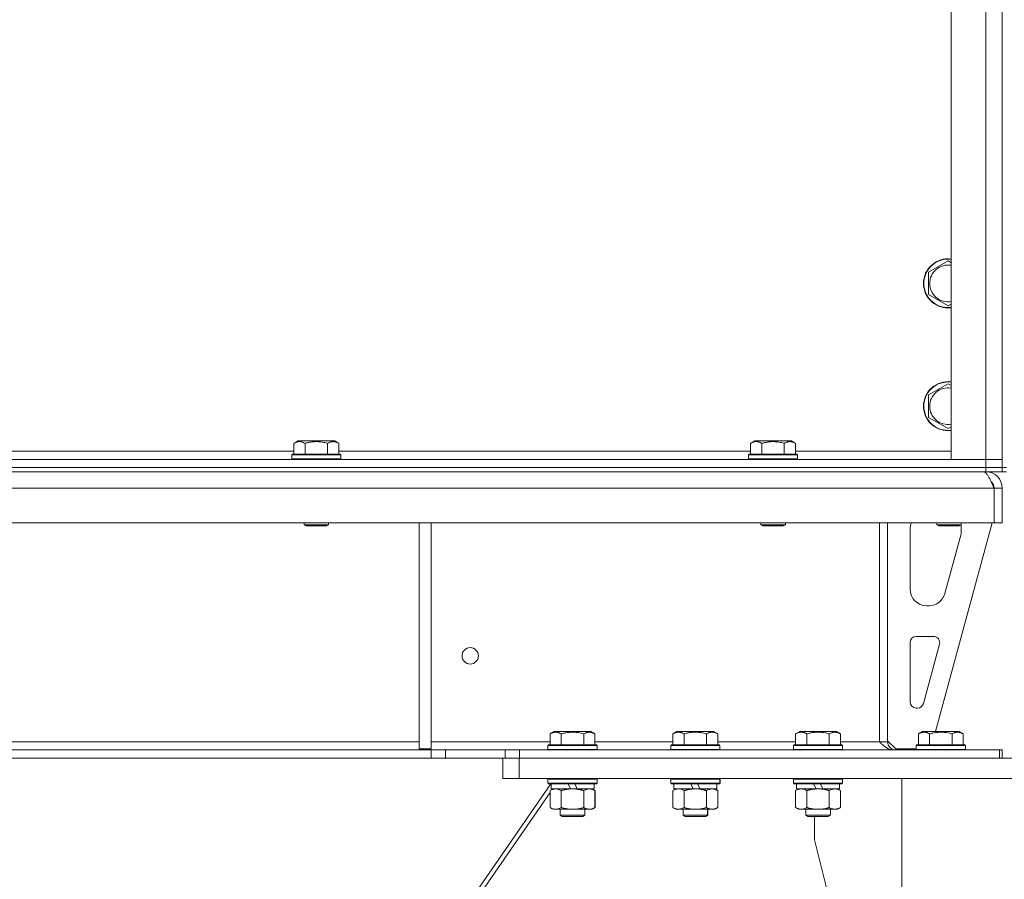
# Model space of a CAD drawing. Units: millimetres. Extents: x 0 to 45960, y -11 to 31500.
# Drawn here: x 6722 to 7203, y 20682 to 21102 of the extents above; entities that cross this region are included whole.
import ezdxf

# ---------------------------------------------------------------- set-up
doc = ezdxf.new("R2010")
doc.units = ezdxf.units.MM
doc.linetypes.add('K5LT_THIN', pattern=[0])
doc.layers.add('R', color=1, linetype='Continuous', true_color=0xff0000)
doc.layers.add('WELDING', color=7, linetype='Continuous', true_color=0xffffff)

msp = doc.modelspace()

# ---------------------------------------------------------------- linework, layer by layer
at = {"layer": 'R', "color": 7, "linetype": 'K5LT_THIN', "lineweight": 18}
for p, q in [((7202.38, 21517.87), (7202.38, 20882.87)), ((7177.38, 20886.87), (7177.38, 21513.87)), ((7194.38, 20886.87), (7194.38, 21513.87)), ((7166.38, 20978.35), (7175.88, 20983.84)), ((7175.88, 20983.84), (7177.38, 20982.97)), ((7166.38, 20972.87), (7166.38, 20978.35)), ((7166.38, 20967.38), (7166.38, 20972.87)), ((7175.88, 20961.9), (7166.38, 20967.38)), ((7177.38, 20962.76), (7175.88, 20961.9)), ((7166.38, 20918.35), (7175.88, 20923.84)), ((7175.88, 20923.84), (7177.38, 20922.97)), ((7166.38, 20912.87), (7166.38, 20918.35)), ((7166.38, 20907.38), (7166.38, 20912.87)), ((7175.88, 20901.9), (7166.38, 20907.38)), ((7177.38, 20902.76), (7175.88, 20901.9)), ((6856.21, 20894.72), (6858.21, 20895.87)), ((6856.21, 20894.72), (6856.21, 20889.37)), ((6859.41, 20895.87), (6858.21, 20895.87)), ((6876.15, 20895.87), (6859.41, 20895.87)), ((6861.7, 20894.72), (6861.7, 20889.37)), ((6872.67, 20894.72), (6872.67, 20889.37)), ((6878.15, 20894.72), (6876.15, 20895.87)), ((6878.15, 20894.72), (6878.15, 20889.37)), ((7079.41, 20894.72), (7081.41, 20895.87)), ((7079.41, 20894.72), (7079.41, 20889.37)), ((7082.61, 20895.87), (7081.41, 20895.87)), ((7099.35, 20895.87), (7082.61, 20895.87)), ((7084.9, 20894.72), (7084.9, 20889.37)), ((7095.87, 20894.72), (7095.87, 20889.37)), ((7101.35, 20894.72), (7099.35, 20895.87)), ((7101.35, 20894.72), (7101.35, 20889.37)), ((6654.95, 20890.87), (6856.21, 20890.87)), ((6855.18, 20889.07), (6855.35, 20889.37)), ((6855.18, 20889.07), (6855.18, 20887.17)), ((6856.79, 20889.07), (6855.18, 20889.07)), ((6855.18, 20887.17), (6855.35, 20886.87)), ((6856.79, 20887.17), (6855.18, 20887.17)), ((6856.94, 20889.37), (6855.35, 20889.37)), ((6879.18, 20889.07), (6856.79, 20889.07)), ((6879.18, 20887.17), (6856.79, 20887.17)), ((6879.01, 20889.37), (6856.94, 20889.37)), ((6878.15, 20890.87), (7079.41, 20890.87)), ((6879.18, 20889.07), (6879.01, 20889.37)), ((6879.18, 20887.17), (6879.01, 20886.87)), ((6879.18, 20889.07), (6879.18, 20887.17)), ((7078.38, 20889.07), (7078.55, 20889.37)), ((7078.38, 20889.07), (7078.38, 20887.17)), ((7079.99, 20889.07), (7078.38, 20889.07)), ((7078.38, 20887.17), (7078.55, 20886.87)), ((7079.99, 20887.17), (7078.38, 20887.17)), ((7080.14, 20889.37), (7078.55, 20889.37)), ((7102.38, 20889.07), (7079.99, 20889.07)), ((7102.38, 20887.17), (7079.99, 20887.17)), ((7102.21, 20889.37), (7080.14, 20889.37)), ((7101.35, 20890.87), (7177.38, 20890.87)), ((7102.38, 20889.07), (7102.21, 20889.37)), ((7102.38, 20887.17), (7102.21, 20886.87)), ((7102.38, 20889.07), (7102.38, 20887.17)), ((5870.38, 20886.87), (7194.38, 20886.87)), ((5870.38, 20882.87), (7194.38, 20882.87)), ((5870.38, 20882.87), (7194.38, 20882.87)), ((7194.38, 20886.87), (7177.38, 20886.87)), ((7194.38, 20886.87), (7202.38, 20886.87)), ((7194.38, 20882.87), (7194.38, 20886.87)), ((7202.38, 20886.87), (7194.38, 20886.87)), ((7202.38, 20882.87), (7194.38, 20882.87)), ((7194.38, 20880.87), (7194.38, 20882.87)), ((7194.38, 20882.87), (7202.38, 20882.87)), ((7202.38, 20882.87), (7204.38, 20882.87)), ((7202.38, 20880.87), (7202.38, 20882.87)), ((5870.38, 20880.87), (7194.38, 20880.87)), ((7194.38, 20880.87), (7194.38, 20880.19)), ((7202.38, 20880.87), (7194.38, 20880.87)), ((7202.38, 20880.87), (7204.38, 20880.87)), ((7198.36, 20872.87), (4524.4, 20872.87)), ((7198.36, 20872.87), (7198.36, 20855.87)), ((7198.36, 20872.87), (7198.38, 20872.87)), ((7202.38, 20872.87), (7198.38, 20872.87)), ((7198.38, 20872.87), (7198.38, 20855.87)), ((7202.38, 20872.87), (7202.38, 20855.87)), ((7198.36, 20855.87), (4524.4, 20855.87)), ((6861.18, 20855.87), (6861.18, 20854.95)), ((6861.18, 20854.95), (6862.18, 20854.37)), ((6861.99, 20854.95), (6861.18, 20854.95)), ((6873.18, 20854.95), (6861.99, 20854.95)), ((6862.85, 20854.37), (6862.18, 20854.37)), ((6872.18, 20854.37), (6862.85, 20854.37)), ((6873.18, 20854.95), (6872.18, 20854.37)), ((6873.18, 20855.87), (6873.18, 20854.95)), ((6917.38, 20855.87), (6917.38, 20745.37)), ((6923.38, 20855.87), (6923.38, 20745.37)), ((7084.38, 20855.87), (7084.38, 20854.95)), ((7084.38, 20854.95), (7085.38, 20854.37)), ((7085.19, 20854.95), (7084.38, 20854.95)), ((7096.38, 20854.95), (7085.19, 20854.95)), ((7086.05, 20854.37), (7085.38, 20854.37)), ((7095.38, 20854.37), (7086.05, 20854.37)), ((7096.38, 20854.95), (7095.38, 20854.37)), ((7096.38, 20855.87), (7096.38, 20854.95)), ((7142.38, 20855.87), (7142.38, 20748.87)), ((7146.38, 20855.87), (7146.38, 20748.87)), ((7197.38, 20855.87), (7169.69, 20753.87)), ((7170.38, 20855.87), (7170.38, 20854.95)), ((7182.38, 20854.95), (7170.38, 20854.95)), ((7170.38, 20854.95), (7171.38, 20854.37)), ((7181.38, 20854.37), (7171.38, 20854.37)), ((7182.38, 20854.95), (7181.38, 20854.37)), ((7182.38, 20855.87), (7182.38, 20854.95)), ((7198.36, 20855.87), (7198.38, 20855.87)), ((7202.38, 20855.87), (7198.38, 20855.87)), ((7157.38, 20823.37), (7157.38, 20852.87)), ((7182.1, 20849.84), (7174.35, 20821.27)), ((7182.38, 20852.87), (7182.38, 20851.94)), ((7166.63, 20815.37), (7165.38, 20815.37)), ((7160.38, 20800.37), (7168.82, 20800.37)), ((7157.38, 20768.37), (7157.38, 20797.37)), ((7171.72, 20796.58), (7163.84, 20767.58)), ((7160.95, 20765.37), (7160.38, 20765.37)), ((6981.41, 20752.72), (6983.41, 20753.87)), ((6981.41, 20752.72), (6981.41, 20747.37)), ((7001.35, 20753.87), (6983.41, 20753.87)), ((6986.9, 20752.72), (6986.9, 20747.37)), ((6997.87, 20752.72), (6997.87, 20747.37)), ((7003.35, 20752.72), (7001.35, 20753.87)), ((7003.35, 20752.72), (7003.35, 20747.37)), ((7041.41, 20752.72), (7043.41, 20753.87)), ((7041.41, 20752.72), (7041.41, 20747.37)), ((7061.35, 20753.87), (7043.41, 20753.87)), ((7046.9, 20752.72), (7046.9, 20747.37)), ((7057.87, 20752.72), (7057.87, 20747.37)), ((7063.35, 20752.72), (7061.35, 20753.87)), ((7063.35, 20752.72), (7063.35, 20747.37)), ((7101.41, 20752.72), (7103.41, 20753.87)), ((7101.41, 20752.72), (7101.41, 20747.37)), ((7121.35, 20753.87), (7103.41, 20753.87)), ((7106.9, 20752.72), (7106.9, 20747.37)), ((7117.87, 20752.72), (7117.87, 20747.37)), ((7123.35, 20752.72), (7121.35, 20753.87)), ((7123.35, 20752.72), (7123.35, 20747.37)), ((7161.41, 20752.72), (7163.41, 20753.87)), ((7161.41, 20752.72), (7161.41, 20747.37)), ((7181.35, 20753.87), (7163.41, 20753.87)), ((7166.9, 20752.72), (7166.9, 20747.37)), ((7177.87, 20752.72), (7177.87, 20747.37)), ((7183.35, 20752.72), (7181.35, 20753.87)), ((7183.35, 20752.72), (7183.35, 20747.37)), ((6499.78, 20748.87), (6917.38, 20748.87)), ((6923.38, 20748.87), (6981.41, 20748.87)), ((6980.38, 20747.07), (6980.55, 20747.37)), ((7004.21, 20747.37), (6980.55, 20747.37)), ((7003.35, 20748.87), (7041.41, 20748.87)), ((7004.38, 20747.07), (7004.21, 20747.37)), ((7040.38, 20747.07), (7040.55, 20747.37)), ((7064.21, 20747.37), (7040.55, 20747.37)), ((7063.35, 20748.87), (7101.41, 20748.87)), ((7064.38, 20747.07), (7064.21, 20747.37)), ((7100.38, 20747.07), (7100.55, 20747.37)), ((7124.21, 20747.37), (7100.55, 20747.37)), ((7123.35, 20748.87), (7142.38, 20748.87)), ((7124.38, 20747.07), (7124.21, 20747.37)), ((7146.38, 20748.87), (7142.38, 20748.87)), ((7146.38, 20749.37), (7150.38, 20745.37)), ((7160.38, 20747.07), (7160.55, 20747.37)), ((7184.21, 20747.37), (7160.55, 20747.37)), ((7184.38, 20747.07), (7184.21, 20747.37)), ((6923.24, 20744.87), (4799.52, 20744.87)), ((6917.38, 20745.37), (6923.38, 20745.37)), ((6923.24, 20744.87), (6923.24, 20740.87)), ((6923.24, 20744.87), (6930.31, 20744.87)), ((6959.45, 20744.87), (6930.31, 20744.87)), ((6930.31, 20744.87), (6930.31, 20740.87)), ((6959.45, 20744.87), (6966.52, 20744.87)), ((6959.45, 20740.87), (6959.45, 20744.87)), ((6966.52, 20740.87), (6966.52, 20744.87)), ((6966.52, 20744.87), (7200.96, 20744.87)), ((6980.38, 20747.07), (6980.38, 20745.17)), ((7004.38, 20747.07), (6980.38, 20747.07)), ((7004.38, 20745.17), (6980.38, 20745.17)), ((6980.38, 20745.17), (6980.55, 20744.87)), ((7004.38, 20745.17), (7004.21, 20744.87)), ((7004.38, 20747.07), (7004.38, 20745.17)), ((7040.38, 20747.07), (7040.38, 20745.17)), ((7064.38, 20747.07), (7040.38, 20747.07)), ((7064.38, 20745.17), (7040.38, 20745.17)), ((7040.38, 20745.17), (7040.55, 20744.87)), ((7064.38, 20745.17), (7064.21, 20744.87)), ((7064.38, 20747.07), (7064.38, 20745.17)), ((7100.38, 20747.07), (7100.38, 20745.17)), ((7124.38, 20747.07), (7100.38, 20747.07)), ((7124.38, 20745.17), (7100.38, 20745.17)), ((7100.38, 20745.17), (7100.55, 20744.87)), ((7124.38, 20745.17), (7124.21, 20744.87)), ((7124.38, 20747.07), (7124.38, 20745.17)), ((7160.38, 20745.37), (7150.38, 20745.37)), ((7160.38, 20747.07), (7160.38, 20745.17)), ((7184.38, 20747.07), (7160.38, 20747.07)), ((7184.38, 20745.17), (7160.38, 20745.17)), ((7160.38, 20745.17), (7160.55, 20744.87)), ((7184.38, 20745.17), (7184.21, 20744.87)), ((7184.38, 20747.07), (7184.38, 20745.17)), ((7202.38, 20744.87), (7200.96, 20744.87)), ((7200.96, 20740.87), (7200.96, 20744.87)), ((7202.38, 20740.87), (7202.38, 20744.87)), ((6923.24, 20740.87), (4799.52, 20740.87)), ((6930.31, 20740.87), (6923.24, 20740.87)), ((6959.45, 20740.87), (6930.31, 20740.87)), ((6958.38, 20730.87), (6958.38, 20740.87)), ((6966.52, 20740.87), (6959.45, 20740.87)), ((6966.38, 20740.87), (7440.38, 20740.87)), ((6966.38, 20730.87), (6966.38, 20740.87)), ((6966.52, 20740.87), (7200.96, 20740.87)), ((6981.71, 20728.37), (6731.24, 20365.57)), ((6966.38, 20730.87), (6958.38, 20730.87)), ((6966.38, 20730.87), (7440.38, 20730.87)), ((6980.38, 20730.57), (6980.55, 20730.87)), ((6980.38, 20730.57), (6980.38, 20728.67)), ((7004.38, 20730.57), (6980.38, 20730.57)), ((7004.38, 20728.67), (6980.38, 20728.67)), ((6980.38, 20728.67), (6980.55, 20728.37)), ((7004.21, 20728.37), (6980.55, 20728.37)), ((6981.88, 20728.37), (6981.88, 20725.87)), ((6991.37, 20725.87), (6990.2, 20728.37)), ((6994.68, 20725.87), (6993.51, 20728.37)), ((7002.88, 20728.37), (7002.88, 20725.87)), ((7002.95, 20728.37), (7002.95, 20725.87)), ((7004.38, 20730.57), (7004.21, 20730.87)), ((7004.38, 20728.67), (7004.21, 20728.37)), ((7004.28, 20728.37), (7004.21, 20728.37)), ((7004.45, 20730.57), (7004.28, 20730.87)), ((7004.45, 20728.67), (7004.28, 20728.37)), ((7004.38, 20730.57), (7004.38, 20728.67)), ((7004.45, 20730.57), (7004.38, 20730.57)), ((7004.45, 20728.67), (7004.38, 20728.67)), ((7004.45, 20730.57), (7004.45, 20728.67)), ((7040.38, 20730.57), (7040.55, 20730.87)), ((7040.38, 20730.57), (7040.38, 20728.67)), ((7064.38, 20730.57), (7040.38, 20730.57)), ((7064.38, 20728.67), (7040.38, 20728.67)), ((7040.38, 20728.67), (7040.55, 20728.37)), ((7064.21, 20728.37), (7040.55, 20728.37)), ((7041.88, 20728.37), (7041.88, 20725.87)), ((7051.37, 20725.87), (7050.2, 20728.37)), ((7054.68, 20725.87), (7053.51, 20728.37)), ((7062.88, 20728.37), (7062.88, 20725.87)), ((7062.95, 20728.37), (7062.95, 20725.87)), ((7064.38, 20730.57), (7064.21, 20730.87)), ((7064.38, 20728.67), (7064.21, 20728.37)), ((7064.28, 20728.37), (7064.21, 20728.37)), ((7064.45, 20730.57), (7064.28, 20730.87)), ((7064.45, 20728.67), (7064.28, 20728.37)), ((7064.38, 20730.57), (7064.38, 20728.67)), ((7064.45, 20730.57), (7064.38, 20730.57)), ((7064.45, 20728.67), (7064.38, 20728.67)), ((7064.45, 20730.57), (7064.45, 20728.67)), ((7100.38, 20730.57), (7100.55, 20730.87)), ((7100.38, 20730.57), (7100.38, 20728.67)), ((7124.38, 20730.57), (7100.38, 20730.57)), ((7124.38, 20728.67), (7100.38, 20728.67)), ((7100.38, 20728.67), (7100.55, 20728.37)), ((7124.21, 20728.37), (7100.55, 20728.37)), ((7101.88, 20728.37), (7101.88, 20725.87)), ((7111.37, 20725.87), (7110.2, 20728.37)), ((7114.68, 20725.87), (7113.51, 20728.37)), ((7122.88, 20728.37), (7122.88, 20725.87)), ((7124.38, 20730.57), (7124.21, 20730.87)), ((7124.38, 20728.67), (7124.21, 20728.37)), ((7124.38, 20730.57), (7124.38, 20728.67)), ((7153.38, 20730.87), (7253.38, 20730.87)), ((7153.38, 18250.87), (7153.38, 20730.87)), ((6981.41, 20724.14), (6732.79, 20364.01)), ((6981.41, 20725.02), (6982.88, 20725.87)), ((6981.41, 20725.02), (6981.41, 20716.72)), ((6991.37, 20725.87), (6981.88, 20725.87)), ((6982.61, 20725.87), (6982.43, 20725.6)), ((6986.9, 20725.02), (6986.9, 20716.72)), ((6991.37, 20725.87), (6992.38, 20725.87)), ((6992.38, 20725.87), (6994.68, 20725.87)), ((7002.88, 20725.87), (6994.68, 20725.87)), ((6997.87, 20725.02), (6997.87, 20716.72)), ((7003.35, 20725.02), (7001.88, 20725.87)), ((7003.42, 20725.02), (7001.95, 20725.87)), ((7002.95, 20725.87), (7002.88, 20725.87)), ((7003.35, 20725.02), (7003.35, 20716.72)), ((7003.42, 20725.02), (7003.42, 20716.72)), ((7041.41, 20725.02), (7042.88, 20725.87)), ((7041.41, 20725.02), (7041.41, 20716.72)), ((7051.37, 20725.87), (7041.88, 20725.87)), ((7046.9, 20725.02), (7046.9, 20716.72)), ((7051.37, 20725.87), (7052.38, 20725.87)), ((7052.38, 20725.87), (7054.68, 20725.87)), ((7062.88, 20725.87), (7054.68, 20725.87)), ((7057.87, 20725.02), (7057.87, 20716.72)), ((7063.35, 20725.02), (7061.88, 20725.87)), ((7063.42, 20725.02), (7061.95, 20725.87)), ((7062.95, 20725.87), (7062.88, 20725.87)), ((7063.35, 20725.02), (7063.35, 20716.72)), ((7063.42, 20725.02), (7063.42, 20716.72)), ((7101.41, 20725.02), (7102.88, 20725.87)), ((7101.41, 20725.02), (7101.41, 20716.72)), ((7111.37, 20725.87), (7101.88, 20725.87)), ((7106.9, 20725.02), (7106.9, 20716.72)), ((7111.37, 20725.87), (7112.38, 20725.87)), ((7112.38, 20725.87), (7114.68, 20725.87)), ((7122.88, 20725.87), (7114.68, 20725.87)), ((7117.87, 20725.02), (7117.87, 20716.72)), ((7123.35, 20725.02), (7121.88, 20725.87)), ((7123.35, 20725.02), (7123.35, 20716.72)), ((6981.41, 20716.72), (6982.88, 20715.87)), ((6984.15, 20715.87), (6982.88, 20715.87)), ((7001.88, 20715.87), (6984.15, 20715.87)), ((6986.38, 20715.87), (6986.38, 20712.95)), ((6998.38, 20715.87), (6998.38, 20712.95)), ((6998.45, 20715.87), (6998.45, 20712.95)), ((7003.35, 20716.72), (7001.88, 20715.87)), ((7001.95, 20715.87), (7001.88, 20715.87)), ((7003.42, 20716.72), (7001.95, 20715.87)), ((7041.41, 20716.72), (7042.88, 20715.87)), ((7044.15, 20715.87), (7042.88, 20715.87)), ((7061.88, 20715.87), (7044.15, 20715.87)), ((7046.38, 20715.87), (7046.38, 20712.95)), ((7058.38, 20715.87), (7058.38, 20712.95)), ((7058.45, 20715.87), (7058.45, 20712.95)), ((7063.35, 20716.72), (7061.88, 20715.87)), ((7061.95, 20715.87), (7061.88, 20715.87)), ((7063.42, 20716.72), (7061.95, 20715.87)), ((7101.41, 20716.72), (7102.88, 20715.87)), ((7104.15, 20715.87), (7102.88, 20715.87)), ((7121.88, 20715.87), (7104.15, 20715.87)), ((7106.38, 20715.87), (7106.38, 20712.95)), ((7118.38, 20715.87), (7118.38, 20712.95)), ((7123.35, 20716.72), (7121.88, 20715.87)), ((6998.38, 20712.95), (6986.38, 20712.95)), ((6986.38, 20712.95), (6987.38, 20712.37)), ((6997.38, 20712.37), (6987.38, 20712.37)), ((6998.38, 20712.95), (6997.38, 20712.37)), ((6997.45, 20712.37), (6997.38, 20712.37)), ((6998.45, 20712.95), (6997.45, 20712.37)), ((6998.45, 20712.95), (6998.38, 20712.95)), ((7058.38, 20712.95), (7046.38, 20712.95)), ((7046.38, 20712.95), (7047.38, 20712.37)), ((7057.38, 20712.37), (7047.38, 20712.37)), ((7058.38, 20712.95), (7057.38, 20712.37)), ((7057.45, 20712.37), (7057.38, 20712.37)), ((7058.45, 20712.95), (7057.45, 20712.37)), ((7058.45, 20712.95), (7058.38, 20712.95)), ((7118.38, 20712.95), (7106.38, 20712.95)), ((7106.38, 20712.95), (7107.38, 20712.37)), ((7117.38, 20712.37), (7107.38, 20712.37)), ((7110.58, 20700.87), (7110.58, 20712.37)), ((7118.38, 20712.95), (7117.38, 20712.37)), ((7153.38, 20531.66), (7110.58, 20700.87))]:
    msp.add_line(p, q, dxfattribs=at)
msp.add_circle((6942.38, 20790.87), 4, dxfattribs=at)
for centre, radius, start, end in [((7175.88, 20972.87), 12, 82.8192, 180), ((7175.88, 20972.87), 11.83, 82.7135, 180), ((7175.88, 20972.87), 8.97, 80.3762, 180), ((7175.88, 20972.87), 12, 180, 277.1808), ((7175.88, 20972.87), 11.83, 180, 277.2865), ((7175.88, 20972.87), 8.97, 180, 279.6238), ((7175.88, 20912.87), 12, 82.8192, 180), ((7175.88, 20912.87), 11.83, 82.7135, 180), ((7175.88, 20912.87), 8.97, 80.3762, 180), ((7175.88, 20912.87), 12, 180, 277.1808), ((7175.88, 20912.87), 11.83, 180, 277.2865), ((7175.88, 20912.87), 8.97, 180, 279.6238), ((7194.38, 20872.87), 8, 0, 90), ((7194.38, 20872.87), 4, 0, 48.182), ((7165.38, 20852.87), 8, 157.9757, 180), ((7174.38, 20852.87), 8, 0, 14.0308), ((7174.38, 20851.94), 8, 344.8107, 0), ((7165.38, 20823.37), 8, 180, 270), ((7166.63, 20823.37), 8, 270, 344.8107), ((7160.38, 20797.37), 3, 90, 180), ((7168.82, 20797.37), 3, 344.8107, 90), ((7160.38, 20768.37), 3, 180, 270), ((7160.95, 20768.37), 3, 270, 344.8107), ((7150.38, 20748.87), 4, 180, 270)]:
    msp.add_arc(centre, radius, start, end, dxfattribs=at)
at = {"layer": 'WELDING', "color": 7, "linetype": 'K5LT_THIN', "lineweight": 18}
for p, q in [((7197.27, 20875.52), (7197.17, 20875.73)), ((7197.37, 20875.29), (7197.27, 20875.52)), ((7197.43, 20875.18), (7197.37, 20875.29)), ((7197.45, 20875.12), (7197.43, 20875.18)), ((7197.46, 20875.09), (7197.45, 20875.12)), ((7197.47, 20875.08), (7197.46, 20875.09)), ((7197.57, 20874.86), (7197.47, 20875.08)), ((7197.67, 20874.62), (7197.57, 20874.86)), ((7197.73, 20874.5), (7197.67, 20874.62)), ((7197.75, 20874.44), (7197.73, 20874.5)), ((7197.77, 20874.41), (7197.75, 20874.44)), ((7197.77, 20874.39), (7197.77, 20874.41)), ((7197.86, 20874.19), (7197.77, 20874.39)), ((7197.97, 20873.94), (7197.86, 20874.19)), ((7198.03, 20873.81), (7197.97, 20873.94)), ((7198.05, 20873.75), (7198.03, 20873.81)), ((7198.07, 20873.72), (7198.05, 20873.75)), ((7198.07, 20873.7), (7198.07, 20873.72)), ((7198.13, 20873.56), (7198.07, 20873.7)), ((7198.24, 20873.33), (7198.13, 20873.56)), ((7198.38, 20872.99), (7198.24, 20873.33)), ((7198.38, 20872.93), (7198.29, 20873.03)), ((7002.96, 20725.27), (7002.73, 20725.38)), ((7003.19, 20725.15), (7002.96, 20725.27)), ((7003.42, 20725.02), (7003.19, 20725.15)), ((7045.08, 20725.77), (7044.15, 20725.87)), ((7046, 20725.47), (7045.08, 20725.77)), ((7046.9, 20725.02), (7046, 20725.47)), ((7062.96, 20725.27), (7062.73, 20725.38)), ((7063.19, 20725.15), (7062.96, 20725.27)), ((7063.42, 20725.02), (7063.19, 20725.15)), ((7002.73, 20716.36), (7002.96, 20716.47)), ((7002.96, 20716.47), (7003.19, 20716.59)), ((7003.19, 20716.59), (7003.42, 20716.72)), ((7062.73, 20716.36), (7062.96, 20716.47)), ((7062.96, 20716.47), (7063.19, 20716.59)), ((7063.19, 20716.59), (7063.42, 20716.72))]:
    msp.add_line(p, q, dxfattribs=at)
for points, knots in [([(6858.95, 20895.56), (6858.81, 20895.56), (6858.53, 20895.55), (6858.09, 20895.48), (6857.68, 20895.38), (6857.04, 20895.16), (6856.57, 20894.92), (6856.21, 20894.72)], [0, 0, 0, 0, 1.226606, 2.409535, 3.824463, 4.76519, 8, 8, 8, 8]), ([(6861.7, 20894.72), (6861.52, 20894.82), (6861.17, 20895), (6860.62, 20895.25), (6860.1, 20895.42), (6859.59, 20895.52), (6859.23, 20895.56), (6859.02, 20895.56), (6858.95, 20895.56)], [0, 0, 0, 0, 1.81824, 3.449192, 5.5205, 6.92415, 8.399389, 9, 9, 9, 9]), ([(6872.67, 20894.72), (6872.43, 20894.78), (6871.81, 20894.95), (6870.68, 20895.22), (6869.56, 20895.41), (6868.61, 20895.51), (6867.97, 20895.55), (6867.47, 20895.56), (6867.11, 20895.56), (6866.77, 20895.56), (6866.37, 20895.55), (6865.92, 20895.52), (6865.46, 20895.48), (6864.81, 20895.4), (6863.79, 20895.24), (6862.69, 20894.99), (6861.94, 20894.78), (6861.7, 20894.72)], [0, 0, 0, 0, 2.896048, 7.635036, 13.675312, 16.352744, 19.030177, 21.193346, 22.27493, 23.356515, 25.164905, 26.973294, 28.781684, 30.590074, 34.691771, 40.985529, 43.953237, 43.953237, 43.953237, 43.953237]), ([(6878.15, 20894.72), (6877.83, 20894.9), (6877.43, 20895.1), (6876.93, 20895.29), (6876.67, 20895.38), (6876.4, 20895.45), (6876.11, 20895.51), (6875.79, 20895.55), (6875.43, 20895.57), (6875.08, 20895.55), (6874.76, 20895.52), (6874.41, 20895.45), (6873.97, 20895.33), (6873.37, 20895.1), (6872.93, 20894.87), (6872.67, 20894.72)], [0, 0, 0, 0, 2.912728, 3.529104, 4.366059, 5.20805, 5.90491, 6.841792, 7.999747, 8.992853, 9.878966, 10.753647, 12.031595, 13.665019, 16, 16, 16, 16]), ([(7082.15, 20895.56), (7082.01, 20895.56), (7081.73, 20895.55), (7081.29, 20895.48), (7080.88, 20895.38), (7080.24, 20895.16), (7079.77, 20894.92), (7079.41, 20894.72)], [0, 0, 0, 0, 1.226606, 2.409535, 3.824463, 4.76519, 8, 8, 8, 8]), ([(7084.9, 20894.72), (7084.72, 20894.82), (7084.37, 20895), (7083.82, 20895.25), (7083.3, 20895.42), (7082.79, 20895.52), (7082.43, 20895.56), (7082.22, 20895.56), (7082.15, 20895.56)], [0, 0, 0, 0, 1.81824, 3.449192, 5.5205, 6.92415, 8.399389, 9, 9, 9, 9]), ([(7095.87, 20894.72), (7095.63, 20894.78), (7095.01, 20894.95), (7093.88, 20895.22), (7092.76, 20895.41), (7091.81, 20895.51), (7091.17, 20895.55), (7090.67, 20895.56), (7090.31, 20895.56), (7089.97, 20895.56), (7089.57, 20895.55), (7089.12, 20895.52), (7088.66, 20895.48), (7088.01, 20895.4), (7086.99, 20895.24), (7085.89, 20894.99), (7085.14, 20894.78), (7084.9, 20894.72)], [0, 0, 0, 0, 2.896048, 7.635036, 13.675312, 16.352744, 19.030177, 21.193346, 22.27493, 23.356515, 25.164905, 26.973294, 28.781684, 30.590074, 34.691771, 40.985529, 43.953237, 43.953237, 43.953237, 43.953237]), ([(7101.35, 20894.72), (7101.03, 20894.9), (7100.63, 20895.1), (7100.13, 20895.29), (7099.87, 20895.38), (7099.6, 20895.45), (7099.31, 20895.51), (7098.99, 20895.55), (7098.63, 20895.57), (7098.28, 20895.55), (7097.96, 20895.52), (7097.61, 20895.45), (7097.17, 20895.33), (7096.57, 20895.1), (7096.13, 20894.87), (7095.87, 20894.72)], [0, 0, 0, 0, 2.912728, 3.529104, 4.366059, 5.20805, 5.90491, 6.841792, 7.999747, 8.992853, 9.878966, 10.753647, 12.031595, 13.665019, 16, 16, 16, 16]), ([(6986.9, 20752.72), (6986.57, 20752.9), (6986.17, 20753.1), (6985.68, 20753.29), (6985.41, 20753.38), (6985.14, 20753.45), (6984.86, 20753.51), (6984.53, 20753.55), (6984.17, 20753.57), (6983.82, 20753.55), (6983.5, 20753.52), (6983.15, 20753.45), (6982.72, 20753.33), (6982.12, 20753.1), (6981.67, 20752.87), (6981.41, 20752.72)], [0, 0, 0, 0, 2.912728, 3.529104, 4.366059, 5.20805, 5.90491, 6.841792, 7.999747, 8.992853, 9.878966, 10.753647, 12.031595, 13.665019, 16, 16, 16, 16]), ([(6997.87, 20752.72), (6997.63, 20752.78), (6997.01, 20752.95), (6995.88, 20753.22), (6994.76, 20753.41), (6993.81, 20753.51), (6993.17, 20753.55), (6992.67, 20753.56), (6992.31, 20753.56), (6991.97, 20753.56), (6991.57, 20753.55), (6991.12, 20753.52), (6990.66, 20753.48), (6990.01, 20753.4), (6988.99, 20753.24), (6987.89, 20752.99), (6987.14, 20752.78), (6986.9, 20752.72)], [0, 0, 0, 0, 2.896048, 7.635036, 13.675312, 16.352744, 19.030177, 21.193346, 22.27493, 23.356515, 25.164905, 26.973294, 28.781684, 30.590074, 34.691771, 40.985529, 43.953237, 43.953237, 43.953237, 43.953237]), ([(7003.35, 20752.72), (7003.03, 20752.9), (7002.63, 20753.1), (7002.13, 20753.29), (7001.87, 20753.38), (7001.6, 20753.45), (7001.31, 20753.51), (7000.99, 20753.55), (7000.63, 20753.57), (7000.28, 20753.55), (6999.96, 20753.52), (6999.61, 20753.45), (6999.17, 20753.33), (6998.57, 20753.1), (6998.13, 20752.87), (6997.87, 20752.72)], [0, 0, 0, 0, 2.912728, 3.529104, 4.366059, 5.20805, 5.90491, 6.841792, 7.999747, 8.992853, 9.878966, 10.753647, 12.031595, 13.665019, 16, 16, 16, 16]), ([(7046.9, 20752.72), (7046.57, 20752.9), (7046.17, 20753.1), (7045.68, 20753.29), (7045.41, 20753.38), (7045.14, 20753.45), (7044.86, 20753.51), (7044.53, 20753.55), (7044.17, 20753.57), (7043.82, 20753.55), (7043.5, 20753.52), (7043.15, 20753.45), (7042.72, 20753.33), (7042.12, 20753.1), (7041.67, 20752.87), (7041.41, 20752.72)], [0, 0, 0, 0, 2.912728, 3.529104, 4.366059, 5.20805, 5.90491, 6.841792, 7.999747, 8.992853, 9.878966, 10.753647, 12.031595, 13.665019, 16, 16, 16, 16]), ([(7057.87, 20752.72), (7057.63, 20752.78), (7057.01, 20752.95), (7055.88, 20753.22), (7054.76, 20753.41), (7053.81, 20753.51), (7053.17, 20753.55), (7052.67, 20753.56), (7052.31, 20753.56), (7051.97, 20753.56), (7051.57, 20753.55), (7051.12, 20753.52), (7050.66, 20753.48), (7050.01, 20753.4), (7048.99, 20753.24), (7047.89, 20752.99), (7047.14, 20752.78), (7046.9, 20752.72)], [0, 0, 0, 0, 2.896048, 7.635036, 13.675312, 16.352744, 19.030177, 21.193346, 22.27493, 23.356515, 25.164905, 26.973294, 28.781684, 30.590074, 34.691771, 40.985529, 43.953237, 43.953237, 43.953237, 43.953237]), ([(7063.35, 20752.72), (7063.03, 20752.9), (7062.63, 20753.1), (7062.13, 20753.29), (7061.87, 20753.38), (7061.6, 20753.45), (7061.31, 20753.51), (7060.99, 20753.55), (7060.63, 20753.57), (7060.28, 20753.55), (7059.96, 20753.52), (7059.61, 20753.45), (7059.17, 20753.33), (7058.57, 20753.1), (7058.13, 20752.87), (7057.87, 20752.72)], [0, 0, 0, 0, 2.912728, 3.529104, 4.366059, 5.20805, 5.90491, 6.841792, 7.999747, 8.992853, 9.878966, 10.753647, 12.031595, 13.665019, 16, 16, 16, 16]), ([(7106.9, 20752.72), (7106.57, 20752.9), (7106.17, 20753.1), (7105.68, 20753.29), (7105.41, 20753.38), (7105.14, 20753.45), (7104.86, 20753.51), (7104.53, 20753.55), (7104.17, 20753.57), (7103.82, 20753.55), (7103.5, 20753.52), (7103.15, 20753.45), (7102.72, 20753.33), (7102.12, 20753.1), (7101.67, 20752.87), (7101.41, 20752.72)], [0, 0, 0, 0, 2.912728, 3.529104, 4.366059, 5.20805, 5.90491, 6.841792, 7.999747, 8.992853, 9.878966, 10.753647, 12.031595, 13.665019, 16, 16, 16, 16]), ([(7117.87, 20752.72), (7117.63, 20752.78), (7117.01, 20752.95), (7115.88, 20753.22), (7114.76, 20753.41), (7113.81, 20753.51), (7113.17, 20753.55), (7112.67, 20753.56), (7112.31, 20753.56), (7111.97, 20753.56), (7111.57, 20753.55), (7111.12, 20753.52), (7110.66, 20753.48), (7110.01, 20753.4), (7108.99, 20753.24), (7107.89, 20752.99), (7107.14, 20752.78), (7106.9, 20752.72)], [0, 0, 0, 0, 2.896048, 7.635036, 13.675312, 16.352744, 19.030177, 21.193346, 22.27493, 23.356515, 25.164905, 26.973294, 28.781684, 30.590074, 34.691771, 40.985529, 43.953237, 43.953237, 43.953237, 43.953237]), ([(7123.35, 20752.72), (7123.03, 20752.9), (7122.63, 20753.1), (7122.13, 20753.29), (7121.87, 20753.38), (7121.6, 20753.45), (7121.31, 20753.51), (7120.99, 20753.55), (7120.63, 20753.57), (7120.28, 20753.55), (7119.96, 20753.52), (7119.61, 20753.45), (7119.17, 20753.33), (7118.57, 20753.1), (7118.13, 20752.87), (7117.87, 20752.72)], [0, 0, 0, 0, 2.912728, 3.529104, 4.366059, 5.20805, 5.90491, 6.841792, 7.999747, 8.992853, 9.878966, 10.753647, 12.031595, 13.665019, 16, 16, 16, 16]), ([(7166.9, 20752.72), (7166.57, 20752.9), (7166.17, 20753.1), (7165.68, 20753.29), (7165.41, 20753.38), (7165.14, 20753.45), (7164.86, 20753.51), (7164.53, 20753.55), (7164.17, 20753.57), (7163.82, 20753.55), (7163.5, 20753.52), (7163.15, 20753.45), (7162.72, 20753.33), (7162.12, 20753.1), (7161.67, 20752.87), (7161.41, 20752.72)], [0, 0, 0, 0, 2.912728, 3.529104, 4.366059, 5.20805, 5.90491, 6.841792, 7.999747, 8.992853, 9.878966, 10.753647, 12.031595, 13.665019, 16, 16, 16, 16]), ([(7177.87, 20752.72), (7177.63, 20752.78), (7177.01, 20752.95), (7175.88, 20753.22), (7174.76, 20753.41), (7173.81, 20753.51), (7173.17, 20753.55), (7172.67, 20753.56), (7172.31, 20753.56), (7171.97, 20753.56), (7171.57, 20753.55), (7171.12, 20753.52), (7170.66, 20753.48), (7170.01, 20753.4), (7168.99, 20753.24), (7167.89, 20752.99), (7167.14, 20752.78), (7166.9, 20752.72)], [0, 0, 0, 0, 2.896048, 7.635036, 13.675312, 16.352744, 19.030177, 21.193346, 22.27493, 23.356515, 25.164905, 26.973294, 28.781684, 30.590074, 34.691771, 40.985529, 43.953237, 43.953237, 43.953237, 43.953237]), ([(7183.35, 20752.72), (7183.03, 20752.9), (7182.63, 20753.1), (7182.13, 20753.29), (7181.87, 20753.38), (7181.6, 20753.45), (7181.31, 20753.51), (7180.99, 20753.55), (7180.63, 20753.57), (7180.28, 20753.55), (7179.96, 20753.52), (7179.61, 20753.45), (7179.17, 20753.33), (7178.57, 20753.1), (7178.13, 20752.87), (7177.87, 20752.72)], [0, 0, 0, 0, 2.912728, 3.529104, 4.366059, 5.20805, 5.90491, 6.841792, 7.999747, 8.992853, 9.878966, 10.753647, 12.031595, 13.665019, 16, 16, 16, 16]), ([(6984.15, 20725.87), (6983.97, 20725.87), (6983.66, 20725.85), (6983.17, 20725.76), (6982.64, 20725.61), (6982.04, 20725.36), (6981.62, 20725.14), (6981.41, 20725.02)], [0, 0, 0, 0, 1.597458, 2.676777, 4.235764, 6.182879, 8, 8, 8, 8]), ([(6986.9, 20725.02), (6986.56, 20725.21), (6986.08, 20725.46), (6985.44, 20725.68), (6985.02, 20725.78), (6984.59, 20725.85), (6984.31, 20725.87), (6984.15, 20725.87)], [0, 0, 0, 0, 3.005828, 4.318193, 5.5895, 6.632109, 8, 8, 8, 8]), ([(6992.38, 20725.87), (6992.2, 20725.87), (6991.84, 20725.86), (6991.28, 20725.83), (6990.73, 20725.79), (6990.24, 20725.73), (6989.88, 20725.68), (6989.65, 20725.65), (6989.48, 20725.62), (6989.31, 20725.59), (6989.13, 20725.56), (6988.96, 20725.52), (6988.77, 20725.49), (6988.55, 20725.44), (6988.23, 20725.37), (6987.92, 20725.29), (6987.6, 20725.21), (6987.37, 20725.15), (6987.13, 20725.09), (6986.98, 20725.04), (6986.9, 20725.02)], [0, 0, 0, 0, 0.426692, 0.853385, 1.280077, 1.70677, 1.976977, 2.112081, 2.247185, 2.382289, 2.517392, 2.652496, 2.7876, 2.975699, 3.163798, 3.539996, 3.728096, 3.916195, 4.104294, 4.292393, 4.292393, 4.292393, 4.292393]), ([(6997.87, 20725.02), (6997.8, 20725.04), (6997.68, 20725.07), (6997.5, 20725.12), (6997.31, 20725.17), (6997.07, 20725.24), (6996.76, 20725.32), (6996.42, 20725.39), (6996.11, 20725.46), (6995.84, 20725.52), (6995.6, 20725.56), (6995.42, 20725.6), (6995.21, 20725.63), (6994.92, 20725.68), (6994.56, 20725.73), (6994.2, 20725.77), (6993.71, 20725.82), (6993.22, 20725.85), (6992.74, 20725.87), (6992.5, 20725.87), (6992.38, 20725.87)], [0, 0, 0, 0, 0.14736, 0.294719, 0.442079, 0.589439, 0.884158, 1.178877, 1.396237, 1.613598, 1.830958, 1.939638, 2.048318, 2.328827, 2.609337, 2.889846, 3.170356, 3.731374, 4.011884, 4.292393, 4.292393, 4.292393, 4.292393]), ([(7000.61, 20725.87), (7000.48, 20725.87), (7000.24, 20725.86), (6999.86, 20725.81), (6999.5, 20725.73), (6999.04, 20725.58), (6998.49, 20725.36), (6998.07, 20725.14), (6997.87, 20725.02)], [0, 0, 0, 0, 1.192024, 2.404251, 3.60809, 4.765234, 6.955738, 9, 9, 9, 9]), ([(7003.35, 20725.02), (7003.06, 20725.19), (7002.63, 20725.41), (7002.07, 20725.62), (7001.68, 20725.74), (7001.32, 20725.81), (7000.97, 20725.86), (7000.73, 20725.87), (7000.61, 20725.87)], [0, 0, 0, 0, 2.905563, 4.375924, 5.511195, 6.679161, 7.850161, 9, 9, 9, 9]), ([(7044.15, 20725.87), (7043.97, 20725.87), (7043.66, 20725.85), (7043.17, 20725.76), (7042.64, 20725.61), (7042.04, 20725.36), (7041.62, 20725.14), (7041.41, 20725.02)], [0, 0, 0, 0, 1.597458, 2.676777, 4.235764, 6.182879, 8, 8, 8, 8]), ([(7052.38, 20725.87), (7052.2, 20725.87), (7051.84, 20725.86), (7051.28, 20725.83), (7050.73, 20725.79), (7050.24, 20725.73), (7049.88, 20725.68), (7049.65, 20725.65), (7049.48, 20725.62), (7049.31, 20725.59), (7049.13, 20725.56), (7048.96, 20725.52), (7048.77, 20725.49), (7048.55, 20725.44), (7048.23, 20725.37), (7047.92, 20725.29), (7047.6, 20725.21), (7047.37, 20725.15), (7047.13, 20725.09), (7046.98, 20725.04), (7046.9, 20725.02)], [0, 0, 0, 0, 0.426692, 0.853385, 1.280077, 1.70677, 1.976977, 2.112081, 2.247185, 2.382289, 2.517392, 2.652496, 2.7876, 2.975699, 3.163798, 3.539996, 3.728096, 3.916195, 4.104294, 4.292393, 4.292393, 4.292393, 4.292393]), ([(7057.87, 20725.02), (7057.8, 20725.04), (7057.68, 20725.07), (7057.5, 20725.12), (7057.31, 20725.17), (7057.07, 20725.24), (7056.76, 20725.32), (7056.42, 20725.39), (7056.11, 20725.46), (7055.84, 20725.52), (7055.6, 20725.56), (7055.42, 20725.6), (7055.21, 20725.63), (7054.92, 20725.68), (7054.56, 20725.73), (7054.2, 20725.77), (7053.71, 20725.82), (7053.22, 20725.85), (7052.74, 20725.87), (7052.5, 20725.87), (7052.38, 20725.87)], [0, 0, 0, 0, 0.14736, 0.294719, 0.442079, 0.589439, 0.884158, 1.178877, 1.396237, 1.613598, 1.830958, 1.939638, 2.048318, 2.328827, 2.609337, 2.889846, 3.170356, 3.731374, 4.011884, 4.292393, 4.292393, 4.292393, 4.292393]), ([(7060.61, 20725.87), (7060.48, 20725.87), (7060.24, 20725.86), (7059.86, 20725.81), (7059.5, 20725.73), (7059.04, 20725.58), (7058.49, 20725.36), (7058.07, 20725.14), (7057.87, 20725.02)], [0, 0, 0, 0, 1.192024, 2.404251, 3.60809, 4.765234, 6.955738, 9, 9, 9, 9]), ([(7063.35, 20725.02), (7063.06, 20725.19), (7062.63, 20725.41), (7062.07, 20725.62), (7061.68, 20725.74), (7061.32, 20725.81), (7060.97, 20725.86), (7060.73, 20725.87), (7060.61, 20725.87)], [0, 0, 0, 0, 2.905563, 4.375924, 5.511195, 6.679161, 7.850161, 9, 9, 9, 9]), ([(7104.15, 20725.87), (7103.97, 20725.87), (7103.66, 20725.85), (7103.17, 20725.76), (7102.64, 20725.61), (7102.04, 20725.36), (7101.62, 20725.14), (7101.41, 20725.02)], [0, 0, 0, 0, 1.597458, 2.676777, 4.235764, 6.182879, 8, 8, 8, 8]), ([(7106.9, 20725.02), (7106.56, 20725.21), (7106.08, 20725.46), (7105.44, 20725.68), (7105.02, 20725.78), (7104.59, 20725.85), (7104.31, 20725.87), (7104.15, 20725.87)], [0, 0, 0, 0, 3.005828, 4.318193, 5.5895, 6.632109, 8, 8, 8, 8]), ([(7112.38, 20725.87), (7112.2, 20725.87), (7111.84, 20725.86), (7111.28, 20725.83), (7110.73, 20725.79), (7110.24, 20725.73), (7109.88, 20725.68), (7109.65, 20725.65), (7109.48, 20725.62), (7109.31, 20725.59), (7109.13, 20725.56), (7108.96, 20725.52), (7108.77, 20725.49), (7108.55, 20725.44), (7108.23, 20725.37), (7107.92, 20725.29), (7107.6, 20725.21), (7107.37, 20725.15), (7107.13, 20725.09), (7106.98, 20725.04), (7106.9, 20725.02)], [0, 0, 0, 0, 0.426692, 0.853385, 1.280077, 1.70677, 1.976977, 2.112081, 2.247185, 2.382289, 2.517392, 2.652496, 2.7876, 2.975699, 3.163798, 3.539996, 3.728096, 3.916195, 4.104294, 4.292393, 4.292393, 4.292393, 4.292393]), ([(7117.87, 20725.02), (7117.8, 20725.04), (7117.68, 20725.07), (7117.5, 20725.12), (7117.31, 20725.17), (7117.07, 20725.24), (7116.76, 20725.32), (7116.42, 20725.39), (7116.11, 20725.46), (7115.84, 20725.52), (7115.6, 20725.56), (7115.42, 20725.6), (7115.21, 20725.63), (7114.92, 20725.68), (7114.56, 20725.73), (7114.2, 20725.77), (7113.71, 20725.82), (7113.22, 20725.85), (7112.74, 20725.87), (7112.5, 20725.87), (7112.38, 20725.87)], [0, 0, 0, 0, 0.14736, 0.294719, 0.442079, 0.589439, 0.884158, 1.178877, 1.396237, 1.613598, 1.830958, 1.939638, 2.048318, 2.328827, 2.609337, 2.889846, 3.170356, 3.731374, 4.011884, 4.292393, 4.292393, 4.292393, 4.292393]), ([(7120.61, 20725.87), (7120.48, 20725.87), (7120.24, 20725.86), (7119.86, 20725.81), (7119.5, 20725.73), (7119.04, 20725.58), (7118.49, 20725.36), (7118.07, 20725.14), (7117.87, 20725.02)], [0, 0, 0, 0, 1.192024, 2.404251, 3.60809, 4.765234, 6.955738, 9, 9, 9, 9]), ([(7123.35, 20725.02), (7123.06, 20725.19), (7122.63, 20725.41), (7122.07, 20725.62), (7121.68, 20725.74), (7121.32, 20725.81), (7120.97, 20725.86), (7120.73, 20725.87), (7120.61, 20725.87)], [0, 0, 0, 0, 2.905563, 4.375924, 5.511195, 6.679161, 7.850161, 9, 9, 9, 9]), ([(6981.41, 20716.72), (6981.66, 20716.57), (6982.09, 20716.35), (6982.7, 20716.11), (6983.23, 20715.96), (6983.71, 20715.88), (6984.02, 20715.87), (6984.15, 20715.87)], [0, 0, 0, 0, 2.217775, 3.830428, 5.353122, 6.821732, 8, 8, 8, 8]), ([(6984.15, 20715.87), (6984.33, 20715.87), (6984.69, 20715.89), (6985.13, 20715.98), (6985.63, 20716.12), (6986.19, 20716.33), (6986.66, 20716.58), (6986.9, 20716.72)], [0, 0, 0, 0, 1.523216, 3.057663, 3.814901, 5.878539, 8, 8, 8, 8]), ([(6986.9, 20716.72), (6986.99, 20716.69), (6987.17, 20716.64), (6987.45, 20716.56), (6987.73, 20716.49), (6988.28, 20716.35), (6989.05, 20716.19), (6990.02, 20716.03), (6990.75, 20715.94), (6991.3, 20715.9), (6991.66, 20715.88), (6991.96, 20715.87), (6992.2, 20715.87), (6992.44, 20715.87), (6992.74, 20715.87), (6993.11, 20715.88), (6993.47, 20715.9), (6993.95, 20715.94), (6994.55, 20716), (6995.47, 20716.14), (6996.36, 20716.32), (6997.12, 20716.51), (6997.54, 20716.63), (6997.76, 20716.69), (6997.87, 20716.72)], [0, 0, 0, 0, 0.360272, 0.720544, 1.080816, 1.441087, 2.882175, 4.029166, 5.176157, 5.634334, 6.092512, 6.546256, 6.773128, 7, 7.455961, 7.911922, 8.367882, 8.823843, 9.735765, 10.647686, 12.323843, 13.161922, 13.580961, 14, 14, 14, 14]), ([(6997.87, 20716.72), (6998.19, 20716.53), (6998.66, 20716.29), (6999.24, 20716.09), (6999.58, 20715.99), (6999.88, 20715.93), (7000.22, 20715.88), (7000.58, 20715.86), (7000.93, 20715.88), (7001.24, 20715.91), (7001.58, 20715.98), (7002.02, 20716.1), (7002.63, 20716.33), (7003.1, 20716.57), (7003.35, 20716.72)], [0, 0, 0, 0, 2.72415, 3.912285, 4.716446, 5.530362, 6.353984, 7.500189, 8.40607, 9.211142, 9.998759, 11.128707, 12.847273, 15, 15, 15, 15]), ([(7041.41, 20716.72), (7041.66, 20716.57), (7042.09, 20716.35), (7042.7, 20716.11), (7043.23, 20715.96), (7043.71, 20715.88), (7044.02, 20715.87), (7044.15, 20715.87)], [0, 0, 0, 0, 2.217775, 3.830428, 5.353122, 6.821732, 8, 8, 8, 8]), ([(7044.15, 20715.87), (7044.33, 20715.87), (7044.69, 20715.89), (7045.13, 20715.98), (7045.63, 20716.12), (7046.19, 20716.33), (7046.66, 20716.58), (7046.9, 20716.72)], [0, 0, 0, 0, 1.523216, 3.057663, 3.814901, 5.878539, 8, 8, 8, 8]), ([(7046.9, 20716.72), (7046.99, 20716.69), (7047.17, 20716.64), (7047.45, 20716.56), (7047.73, 20716.49), (7048.28, 20716.35), (7049.05, 20716.19), (7050.02, 20716.03), (7050.75, 20715.94), (7051.3, 20715.9), (7051.66, 20715.88), (7051.96, 20715.87), (7052.2, 20715.87), (7052.44, 20715.87), (7052.74, 20715.87), (7053.11, 20715.88), (7053.47, 20715.9), (7053.95, 20715.94), (7054.55, 20716), (7055.47, 20716.14), (7056.36, 20716.32), (7057.12, 20716.51), (7057.54, 20716.63), (7057.76, 20716.69), (7057.87, 20716.72)], [0, 0, 0, 0, 0.360272, 0.720544, 1.080816, 1.441087, 2.882175, 4.029166, 5.176157, 5.634334, 6.092512, 6.546256, 6.773128, 7, 7.455961, 7.911922, 8.367882, 8.823843, 9.735765, 10.647686, 12.323843, 13.161922, 13.580961, 14, 14, 14, 14]), ([(7057.87, 20716.72), (7058.19, 20716.53), (7058.66, 20716.29), (7059.24, 20716.09), (7059.58, 20715.99), (7059.88, 20715.93), (7060.22, 20715.88), (7060.58, 20715.86), (7060.93, 20715.88), (7061.24, 20715.91), (7061.58, 20715.98), (7062.02, 20716.1), (7062.63, 20716.33), (7063.1, 20716.57), (7063.35, 20716.72)], [0, 0, 0, 0, 2.72415, 3.912285, 4.716446, 5.530362, 6.353984, 7.500189, 8.40607, 9.211142, 9.998759, 11.128707, 12.847273, 15, 15, 15, 15]), ([(7101.41, 20716.72), (7101.66, 20716.57), (7102.09, 20716.35), (7102.7, 20716.11), (7103.23, 20715.96), (7103.71, 20715.88), (7104.02, 20715.87), (7104.15, 20715.87)], [0, 0, 0, 0, 2.217775, 3.830428, 5.353122, 6.821732, 8, 8, 8, 8]), ([(7104.15, 20715.87), (7104.33, 20715.87), (7104.69, 20715.89), (7105.13, 20715.98), (7105.63, 20716.12), (7106.19, 20716.33), (7106.66, 20716.58), (7106.9, 20716.72)], [0, 0, 0, 0, 1.523216, 3.057663, 3.814901, 5.878539, 8, 8, 8, 8]), ([(7106.9, 20716.72), (7106.99, 20716.69), (7107.17, 20716.64), (7107.45, 20716.56), (7107.73, 20716.49), (7108.28, 20716.35), (7109.05, 20716.19), (7110.02, 20716.03), (7110.75, 20715.94), (7111.3, 20715.9), (7111.66, 20715.88), (7111.96, 20715.87), (7112.2, 20715.87), (7112.44, 20715.87), (7112.74, 20715.87), (7113.11, 20715.88), (7113.47, 20715.9), (7113.95, 20715.94), (7114.55, 20716), (7115.47, 20716.14), (7116.36, 20716.32), (7117.12, 20716.51), (7117.54, 20716.63), (7117.76, 20716.69), (7117.87, 20716.72)], [0, 0, 0, 0, 0.360272, 0.720544, 1.080816, 1.441087, 2.882175, 4.029166, 5.176157, 5.634334, 6.092512, 6.546256, 6.773128, 7, 7.455961, 7.911922, 8.367882, 8.823843, 9.735765, 10.647686, 12.323843, 13.161922, 13.580961, 14, 14, 14, 14]), ([(7117.87, 20716.72), (7118.19, 20716.53), (7118.66, 20716.29), (7119.24, 20716.09), (7119.58, 20715.99), (7119.88, 20715.93), (7120.22, 20715.88), (7120.58, 20715.86), (7120.93, 20715.88), (7121.24, 20715.91), (7121.58, 20715.98), (7122.02, 20716.1), (7122.63, 20716.33), (7123.1, 20716.57), (7123.35, 20716.72)], [0, 0, 0, 0, 2.72415, 3.912285, 4.716446, 5.530362, 6.353984, 7.500189, 8.40607, 9.211142, 9.998759, 11.128707, 12.847273, 15, 15, 15, 15])]:
    msp.add_open_spline(points, degree=3, knots=knots, dxfattribs=at)
for points in [[(7192.96, 20880.87), (7193.09, 20880.87), (7193.34, 20880.83), (7193.73, 20880.68), (7194.12, 20880.44), (7194.5, 20880.09), (7194.89, 20879.66), (7195.27, 20879.14), (7195.66, 20878.54), (7196.05, 20877.87), (7196.43, 20877.13), (7196.82, 20876.35), (7197.2, 20875.52), (7197.59, 20874.65), (7197.98, 20873.77), (7198.23, 20873.17), (7198.36, 20872.87)], [(7148.96, 20744.87), (7148.8, 20744.87), (7148.49, 20744.89), (7148.02, 20744.96), (7147.55, 20745.08), (7147.08, 20745.26), (7146.61, 20745.47), (7146.14, 20745.73), (7145.67, 20746.03), (7145.2, 20746.37), (7144.73, 20746.74), (7144.26, 20747.13), (7143.79, 20747.54), (7143.32, 20747.98), (7142.85, 20748.42), (7142.54, 20748.72), (7142.38, 20748.87)]]:
    msp.add_open_spline(points, degree=3, dxfattribs=at)

doc.saveas('drawing.dxf')
